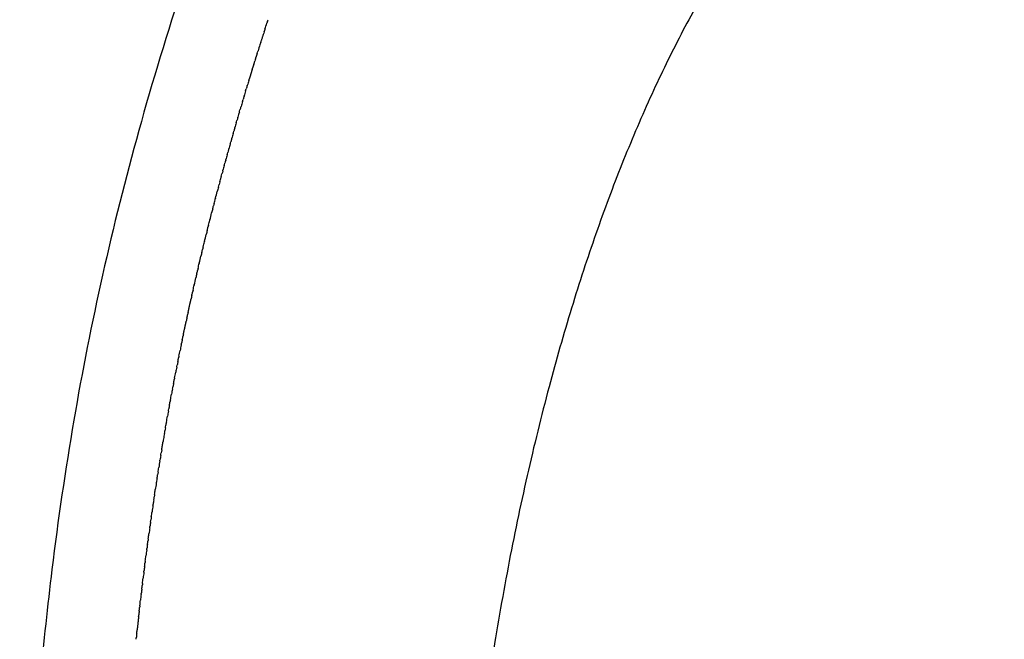
# Model space of a CAD drawing. Units: millimetres. Extents: x 27145 to 30978, y -5321 to -2610.
# Drawn here: x 28219 to 28378, y -3347 to -3246 of the extents above; entities that cross this region are included whole.
import ezdxf

# ---------------------------------------------------------------- set-up
doc = ezdxf.new("R2010")
doc.units = ezdxf.units.MM
doc.header["$MEASUREMENT"] = 0
doc.layers.add('DWG', color=7, linetype='Continuous', true_color=0xd6d6d6)

msp = doc.modelspace()

# ---------------------------------------------------------------- linework, layer by layer
at = {"layer": 'DWG'}
for points, knots in [([(28538.32, -3007.3), (28525.31, -3007.3), (28505.78, -3008.33), (28480.1, -3011.78), (28461.17, -3015.35), (28442.69, -3019.89), (28424.76, -3025.39), (28407.5, -3031.8), (28391.06, -3039.11), (28375.37, -3047.31), (28360.59, -3056.34), (28346.65, -3066.22), (28333.67, -3076.86), (28321.65, -3088.26), (28310.78, -3100.25), (28302.7, -3110.73), (28296.9, -3119.33), (28293.36, -3125.08), (28290.44, -3130.2), (28287.06, -3136.45), (28282.85, -3144.77), (28277.86, -3155.5), (28273.52, -3165.61), (28269.47, -3175.54), (28266.21, -3183.77), (28263.14, -3191.61), (28259.87, -3200.01), (28255.45, -3211.51), (28250.3, -3225.42), (28244.11, -3243.35), (28237.87, -3263.81), (28231.93, -3287.44), (28227.22, -3311.22), (28223.18, -3338.95), (28220.19, -3372.29), (28219.08, -3401.35), (28218.73, -3422.26), (28218.63, -3436.53), (28218.76, -3450.37), (28219.12, -3462.16), (28219.38, -3468.5), (28219.64, -3473.62), (28220.01, -3478.96), (28220.54, -3484.01), (28221.12, -3487.88), (28221.67, -3490.78), (28222.3, -3493.4), (28223.01, -3495.73), (28223.8, -3497.78), (28224.7, -3499.59), (28225.46, -3500.76), (28226, -3501.43), (28226.23, -3501.69), (28226.45, -3501.9), (28226.7, -3502.11), (28227.06, -3502.36), (28227.44, -3502.55), (28227.81, -3502.71), (28228.2, -3502.85), (28228.75, -3503.02), (28229.48, -3503.19), (28230.67, -3503.42), (28232.47, -3503.66), (28235.04, -3503.89), (28238.21, -3504.08), (28242.05, -3504.24), (28244.84, -3504.31), (28246.36, -3504.35)], [0, 0, 0, 0, 39.039767, 58.56621, 77.698609, 96.832488, 115.623728, 133.953319, 152.023626, 169.572303, 187.035466, 203.961169, 220.794722, 237.366039, 253.624347, 269.321169, 277.020515, 284.726222, 289.582837, 294.698649, 306.038447, 317.551365, 330.186873, 339.036363, 349.750199, 356.729135, 364.297326, 376.778574, 393.707674, 408.785659, 433.694621, 457.855167, 481.864032, 506.373611, 541.916783, 582.227118, 593.615239, 604.648386, 625.023442, 635.141782, 640.030584, 644.053875, 650.543828, 656.084311, 659.288719, 662.271625, 664.937859, 667.368107, 669.573427, 671.530884, 673.401645, 673.776966, 674.113804, 674.415579, 674.708192, 675.098316, 675.709959, 675.991463, 676.296247, 676.958128, 677.714261, 678.558363, 680.574763, 683.16386, 686.306915, 690.10452, 694.679943, 694.679943, 694.679943, 694.679943]), ([(28809.38, -3502.69), (28808.35, -3502.42), (28806.86, -3501.94), (28805, -3501.07), (28803.71, -3500.32), (28802.54, -3499.49), (28801.45, -3498.55), (28800.45, -3497.51), (28799.18, -3495.91), (28797.76, -3493.54), (28796.37, -3490.21), (28795.19, -3486.23), (28794.3, -3482.09), (28793.7, -3478.5), (28793.3, -3475.67), (28792.85, -3472.22), (28792.34, -3467.64), (28791.89, -3462.88), (28791.55, -3459.02), (28791.2, -3454.7), (28790.75, -3448.8), (28790.3, -3442.46), (28789.72, -3433.93), (28789.13, -3425.19), (28788.23, -3412.27), (28787.16, -3398.15), (28785.68, -3381.71), (28784.19, -3368.22), (28782.83, -3357.89), (28781.3, -3347.55), (28779.11, -3334.89), (28776.02, -3320.06), (28772.58, -3306.1), (28768.88, -3293.12), (28764.95, -3281.09), (28761.39, -3271.53), (28758.38, -3264.21), (28755.37, -3257.35), (28752.18, -3250.73), (28748.79, -3244.4), (28746.16, -3239.78), (28743.46, -3235.34), (28739.75, -3229.64), (28734.53, -3222.33), (28727.41, -3213.67), (28719.21, -3205.09), (28711.85, -3198.47), (28705.63, -3193.44), (28700.92, -3189.9), (28696.17, -3186.59), (28689.73, -3182.44), (28681.16, -3177.57), (28670.01, -3172.18), (28661.03, -3168.48), (28654.56, -3166.03), (28650.97, -3164.71), (28647.34, -3163.43), (28640.44, -3161.09), (28633.63, -3159), (28626.84, -3157.16), (28623.47, -3156.29), (28620.06, -3155.47), (28613.13, -3153.88), (28602.41, -3151.79), (28587.57, -3149.67), (28571.94, -3148.16), (28558.37, -3147.42), (28548.6, -3147.17), (28543.6, -3147.1), (28540.65, -3147.08), (28537.63, -3147.08), (28533.91, -3147.1), (28528.13, -3147.17), (28518.33, -3147.43), (28504.74, -3148.18), (28489.09, -3149.7), (28474.29, -3151.84), (28460.16, -3154.6), (28446.44, -3158.04), (28436.26, -3161.18), (28429.4, -3163.52), (28425.85, -3164.77), (28422.32, -3166.06), (28415.86, -3168.51), (28406.82, -3172.24), (28395.7, -3177.63), (28385.47, -3183.46), (28377.44, -3188.84), (28371.17, -3193.57), (28366.48, -3197.38), (28361.94, -3201.34), (28357.62, -3205.39), (28353.49, -3209.56), (28348.22, -3215.3), (28342.38, -3222.42), (28336.17, -3231.12), (28331.64, -3238.33), (28328.19, -3244.37), (28325.69, -3249.06), (28323.27, -3253.9), (28320.09, -3260.69), (28317.09, -3267.76), (28314.24, -3275.13), (28312.16, -3280.89), (28310.15, -3286.84), (28307.54, -3295.08), (28304.38, -3306.15), (28300.93, -3320.17), (28297.84, -3335.03), (28295.87, -3346.43), (28294.71, -3354.09), (28294.15, -3357.97), (28293.62, -3361.9), (28292.62, -3369.67), (28291.28, -3381.82), (28289.81, -3398.18), (28288.74, -3412.26), (28287.84, -3425.18), (28287.25, -3433.97), (28286.67, -3442.55), (28286.22, -3448.88), (28285.7, -3455.78), (28285.17, -3462.05), (28284.62, -3467.8), (28284.1, -3472.37), (28283.68, -3475.66), (28283.27, -3478.5), (28282.67, -3482.08), (28281.78, -3486.24), (28280.61, -3490.17), (28279.44, -3493), (28278.35, -3494.97), (28277.22, -3496.68), (28275.61, -3498.55), (28273.71, -3500.03), (28272.04, -3501.01), (28270.17, -3501.89), (28268.64, -3502.4), (28267.59, -3502.68)], [0, 0, 0, 0, 3.199375, 4.675597, 6.162226, 7.655001, 8.994848, 10.481463, 11.97171, 15.108976, 18.739926, 22.796019, 27.543586, 31.432603, 33.711277, 36.128942, 41.86976, 47.511987, 50.498374, 53.494941, 60.504038, 68.250724, 72.554977, 86.151919, 94.540376, 111.399058, 128.646823, 144.042098, 152.110064, 159.899864, 175.425465, 190.641674, 205.342374, 218.542256, 231.141753, 243.290356, 249.136691, 254.876756, 265.771294, 271.170265, 276.416001, 281.702295, 286.76549, 296.816453, 308.666265, 320.369763, 332.382205, 338.353409, 344.363088, 350.048611, 355.728632, 367.34362, 379.585779, 392.861539, 396.476303, 400.35592, 404.324518, 408.030822, 422.211688, 425.671769, 429.156695, 432.633662, 436.18693, 450.485483, 465.41121, 481.14528, 497.586299, 506.166836, 510.457701, 512.594986, 515.018939, 519.503073, 523.763262, 532.350968, 548.931316, 564.585996, 579.492723, 593.781079, 607.757239, 621.918355, 625.731665, 629.503726, 633.1953, 637.022769, 650.241153, 662.502594, 674.090594, 685.524295, 691.485194, 697.648486, 703.637052, 709.562185, 715.428484, 721.22704, 732.943519, 743.024813, 753.288538, 758.492522, 763.877489, 769.23728, 774.727502, 786.351705, 792.270008, 798.448505, 804.710458, 811.107056, 824.392085, 839.244968, 854.397013, 869.92878, 873.927731, 877.661287, 881.687089, 885.814838, 901.152297, 918.360069, 935.09162, 943.537414, 957.2068, 961.507927, 969.342796, 976.256351, 982.248053, 988.240734, 993.556932, 996.055984, 998.20243, 1002.168052, 1006.942103, 1010.944094, 1014.446558, 1016.134579, 1017.684471, 1020.599506, 1023.495891, 1024.87279, 1026.405164, 1029.687628, 1029.687628, 1029.687628, 1029.687628])]:
    msp.add_open_spline(points, degree=3, knots=knots, dxfattribs=at)
for points in [[(28258.9, -3246.34), (28258.93, -3246.26), (28258.95, -3246.18), (28258.98, -3246.11)], [(28258.48, -3247.64), (28258.46, -3247.69), (28258.45, -3247.73), (28258.43, -3247.78)], [(28258.48, -3247.64), (28258.58, -3247.32), (28258.69, -3246.99), (28258.8, -3246.66)], [(28258.9, -3246.34), (28258.87, -3246.44), (28258.83, -3246.55), (28258.8, -3246.66)], [(28258.05, -3248.95), (28258, -3249.12), (28257.95, -3249.29), (28257.89, -3249.45)], [(28258.05, -3248.95), (28258.06, -3248.93), (28258.07, -3248.91), (28258.07, -3248.89)], [(28258.34, -3248.08), (28258.25, -3248.35), (28258.16, -3248.62), (28258.07, -3248.89)], [(28258.34, -3248.08), (28258.37, -3247.98), (28258.4, -3247.88), (28258.43, -3247.78)], [(28257.5, -3250.7), (28257.45, -3250.84), (28257.41, -3250.99), (28257.36, -3251.14)], [(28257.5, -3250.7), (28257.51, -3250.66), (28257.52, -3250.62), (28257.54, -3250.57)], [(28257.78, -3249.83), (28257.7, -3250.07), (28257.62, -3250.32), (28257.54, -3250.57)], [(28257.78, -3249.83), (28257.82, -3249.7), (28257.86, -3249.58), (28257.89, -3249.45)], [(28256.95, -3252.45), (28256.91, -3252.57), (28256.87, -3252.7), (28256.83, -3252.82)], [(28256.95, -3252.45), (28256.97, -3252.38), (28256.99, -3252.32), (28257.01, -3252.26)], [(28257.22, -3251.57), (28257.15, -3251.8), (28257.08, -3252.03), (28257.01, -3252.26)], [(28257.22, -3251.57), (28257.27, -3251.43), (28257.31, -3251.28), (28257.36, -3251.14)], [(28256.4, -3254.2), (28256.43, -3254.12), (28256.45, -3254.03), (28256.48, -3253.95)], [(28256.67, -3253.32), (28256.61, -3253.53), (28256.54, -3253.74), (28256.48, -3253.95)], [(28256.67, -3253.32), (28256.73, -3253.16), (28256.78, -3252.99), (28256.83, -3252.82)], [(28255.86, -3255.96), (28255.89, -3255.86), (28255.93, -3255.75), (28255.96, -3255.64)], [(28255.6, -3256.82), (28255.55, -3256.99), (28255.49, -3257.17), (28255.44, -3257.34)], [(28255.6, -3256.82), (28255.6, -3256.8), (28255.61, -3256.79), (28255.61, -3256.78)], [(28255.86, -3255.96), (28255.78, -3256.23), (28255.7, -3256.51), (28255.61, -3256.78)], [(28255.08, -3258.53), (28255.03, -3258.7), (28254.98, -3258.88), (28254.93, -3259.05)], [(28255.08, -3258.53), (28255.09, -3258.51), (28255.09, -3258.5), (28255.1, -3258.48)], [(28255.34, -3257.67), (28255.26, -3257.94), (28255.18, -3258.21), (28255.1, -3258.48)], [(28255.34, -3257.67), (28255.38, -3257.56), (28255.41, -3257.45), (28255.44, -3257.34)], [(28254.57, -3260.25), (28254.52, -3260.42), (28254.47, -3260.59), (28254.42, -3260.76)], [(28254.57, -3260.25), (28254.58, -3260.23), (28254.58, -3260.21), (28254.59, -3260.19)], [(28254.83, -3259.39), (28254.75, -3259.66), (28254.67, -3259.92), (28254.59, -3260.19)], [(28254.83, -3259.39), (28254.86, -3259.28), (28254.9, -3259.16), (28254.93, -3259.05)], [(28254.07, -3261.98), (28254.02, -3262.15), (28253.97, -3262.31), (28253.92, -3262.48)], [(28254.07, -3261.98), (28254.07, -3261.95), (28254.08, -3261.93), (28254.09, -3261.9)], [(28254.32, -3261.12), (28254.24, -3261.38), (28254.16, -3261.64), (28254.09, -3261.9)], [(28254.32, -3261.12), (28254.35, -3261), (28254.39, -3260.88), (28254.42, -3260.76)], [(28253.56, -3263.71), (28253.57, -3263.68), (28253.58, -3263.65), (28253.59, -3263.62)], [(28253.81, -3262.85), (28253.74, -3263.1), (28253.66, -3263.36), (28253.59, -3263.62)], [(28253.81, -3262.85), (28253.85, -3262.72), (28253.88, -3262.6), (28253.92, -3262.48)], [(28253.31, -3264.58), (28253.24, -3264.84), (28253.17, -3265.09), (28253.1, -3265.34)], [(28253.31, -3264.58), (28253.35, -3264.45), (28253.39, -3264.32), (28253.42, -3264.2)], [(28253.56, -3263.71), (28253.52, -3263.87), (28253.47, -3264.04), (28253.42, -3264.2)], [(28252.82, -3266.32), (28252.75, -3266.57), (28252.68, -3266.82), (28252.61, -3267.07)], [(28252.82, -3266.32), (28252.86, -3266.18), (28252.9, -3266.05), (28252.93, -3265.92)], [(28253.07, -3265.45), (28253.02, -3265.61), (28252.98, -3265.76), (28252.93, -3265.92)], [(28253.07, -3265.45), (28253.08, -3265.41), (28253.09, -3265.38), (28253.1, -3265.34)], [(28252.34, -3268.06), (28252.27, -3268.3), (28252.2, -3268.55), (28252.13, -3268.79)], [(28252.34, -3268.06), (28252.37, -3267.92), (28252.41, -3267.78), (28252.45, -3267.64)], [(28252.58, -3267.19), (28252.54, -3267.34), (28252.49, -3267.49), (28252.45, -3267.64)], [(28252.58, -3267.19), (28252.59, -3267.15), (28252.6, -3267.11), (28252.61, -3267.07)], [(28251.86, -3269.79), (28251.79, -3270.04), (28251.72, -3270.28), (28251.66, -3270.52)], [(28251.86, -3269.79), (28251.9, -3269.65), (28251.93, -3269.51), (28251.97, -3269.37)], [(28252.1, -3268.92), (28252.05, -3269.07), (28252.01, -3269.22), (28251.97, -3269.37)], [(28252.1, -3268.92), (28252.11, -3268.88), (28252.12, -3268.84), (28252.13, -3268.79)], [(28251.15, -3272.42), (28251.21, -3272.17), (28251.28, -3271.92), (28251.35, -3271.68)], [(28251.38, -3271.54), (28251.37, -3271.59), (28251.36, -3271.63), (28251.35, -3271.68)], [(28251.38, -3271.54), (28251.42, -3271.39), (28251.46, -3271.25), (28251.5, -3271.1)], [(28251.62, -3270.67), (28251.58, -3270.81), (28251.54, -3270.96), (28251.5, -3271.1)], [(28251.62, -3270.67), (28251.63, -3270.62), (28251.64, -3270.57), (28251.66, -3270.52)], [(28250.91, -3273.29), (28250.85, -3273.53), (28250.79, -3273.76), (28250.73, -3273.99)], [(28250.91, -3273.29), (28250.95, -3273.14), (28250.99, -3272.99), (28251.04, -3272.83)], [(28251.15, -3272.42), (28251.11, -3272.56), (28251.07, -3272.69), (28251.04, -3272.83)], [(28250.45, -3275.05), (28250.54, -3274.7), (28250.64, -3274.34), (28250.73, -3273.99)], [(28249.99, -3276.81), (28250.04, -3276.64), (28250.08, -3276.48), (28250.12, -3276.31)], [(28250.22, -3275.93), (28250.19, -3276.06), (28250.16, -3276.18), (28250.12, -3276.31)], [(28250.22, -3275.93), (28250.29, -3275.67), (28250.36, -3275.41), (28250.42, -3275.15)], [(28250.45, -3275.05), (28250.44, -3275.08), (28250.43, -3275.12), (28250.42, -3275.15)], [(28249.55, -3278.56), (28249.64, -3278.2), (28249.73, -3277.84), (28249.82, -3277.47)], [(28249.99, -3276.81), (28249.94, -3277.03), (28249.88, -3277.25), (28249.82, -3277.47)], [(28249.33, -3279.44), (28249.3, -3279.56), (28249.26, -3279.68), (28249.23, -3279.8)], [(28249.33, -3279.44), (28249.39, -3279.17), (28249.46, -3278.91), (28249.53, -3278.64)], [(28249.55, -3278.56), (28249.54, -3278.59), (28249.53, -3278.61), (28249.53, -3278.64)], [(28248.67, -3282.08), (28248.76, -3281.71), (28248.85, -3281.34), (28248.94, -3280.97)], [(28249.11, -3280.32), (28249.05, -3280.53), (28249, -3280.75), (28248.94, -3280.97)], [(28249.11, -3280.32), (28249.15, -3280.15), (28249.19, -3279.97), (28249.23, -3279.8)], [(28248.46, -3282.96), (28248.52, -3282.68), (28248.59, -3282.41), (28248.66, -3282.14)], [(28248.67, -3282.08), (28248.67, -3282.1), (28248.66, -3282.12), (28248.66, -3282.14)], [(28247.82, -3285.6), (28247.91, -3285.22), (28248, -3284.85), (28248.09, -3284.48)], [(28248.24, -3283.84), (28248.19, -3284.05), (28248.14, -3284.26), (28248.09, -3284.48)], [(28248.24, -3283.84), (28248.29, -3283.66), (28248.33, -3283.48), (28248.37, -3283.31)], [(28248.46, -3282.96), (28248.43, -3283.07), (28248.4, -3283.19), (28248.37, -3283.31)], [(28247.62, -3286.48), (28247.68, -3286.2), (28247.75, -3285.92), (28247.81, -3285.65)], [(28247.82, -3285.6), (28247.82, -3285.61), (28247.82, -3285.63), (28247.81, -3285.65)], [(28247.41, -3287.36), (28247.36, -3287.57), (28247.31, -3287.78), (28247.26, -3287.99)], [(28247.41, -3287.36), (28247.45, -3287.18), (28247.49, -3287), (28247.54, -3286.82)], [(28247.62, -3286.48), (28247.59, -3286.59), (28247.56, -3286.7), (28247.54, -3286.82)], [(28246.8, -3290), (28246.87, -3289.72), (28246.93, -3289.44), (28246.99, -3289.16)], [(28247, -3289.12), (28247, -3289.13), (28247, -3289.15), (28246.99, -3289.16)], [(28247, -3289.12), (28247.09, -3288.74), (28247.18, -3288.37), (28247.26, -3287.99)], [(28246.6, -3290.88), (28246.64, -3290.7), (28246.69, -3290.52), (28246.73, -3290.34)], [(28246.8, -3290), (28246.78, -3290.11), (28246.75, -3290.23), (28246.73, -3290.34)], [(28246.6, -3290.88), (28246.56, -3291.1), (28246.51, -3291.31), (28246.46, -3291.52)], [(28245.82, -3294.44), (28245.86, -3294.25), (28245.9, -3294.06), (28245.94, -3293.87)], [(28246.01, -3293.55), (28245.99, -3293.66), (28245.97, -3293.76), (28245.94, -3293.87)], [(28245.82, -3294.44), (28245.78, -3294.64), (28245.73, -3294.85), (28245.69, -3295.05)], [(28245.25, -3297.12), (28245.23, -3297.21), (28245.21, -3297.31), (28245.19, -3297.41)], [(28244.88, -3298.9), (28244.9, -3298.8), (28244.92, -3298.69), (28244.94, -3298.59)], [(28245.06, -3298.01), (28245.02, -3298.2), (28244.98, -3298.4), (28244.94, -3298.59)], [(28245.06, -3298.01), (28245.11, -3297.81), (28245.15, -3297.61), (28245.19, -3297.41)], [(28244.52, -3300.69), (28244.58, -3300.39), (28244.64, -3300.09), (28244.7, -3299.79)], [(28244.88, -3298.9), (28244.82, -3299.2), (28244.76, -3299.5), (28244.7, -3299.79)], [(28244.34, -3301.58), (28244.3, -3301.76), (28244.26, -3301.95), (28244.23, -3302.14)], [(28244.34, -3301.58), (28244.38, -3301.37), (28244.42, -3301.16), (28244.46, -3300.95)], [(28244.52, -3300.69), (28244.5, -3300.77), (28244.48, -3300.86), (28244.46, -3300.95)], [(28243.81, -3304.26), (28243.87, -3303.95), (28243.93, -3303.63), (28243.99, -3303.32)], [(28244.16, -3302.47), (28244.1, -3302.76), (28244.05, -3303.04), (28243.99, -3303.32)], [(28244.16, -3302.47), (28244.18, -3302.36), (28244.2, -3302.25), (28244.23, -3302.14)], [(28243.64, -3305.16), (28243.6, -3305.33), (28243.57, -3305.51), (28243.53, -3305.69)], [(28243.64, -3305.16), (28243.68, -3304.94), (28243.72, -3304.72), (28243.76, -3304.51)], [(28243.81, -3304.26), (28243.79, -3304.34), (28243.78, -3304.42), (28243.76, -3304.51)], [(28243.47, -3306.05), (28243.41, -3306.33), (28243.36, -3306.6), (28243.31, -3306.88)], [(28243.47, -3306.05), (28243.49, -3305.93), (28243.51, -3305.81), (28243.53, -3305.69)], [(28242.97, -3308.74), (28243.01, -3308.52), (28243.05, -3308.29), (28243.09, -3308.07)], [(28243.13, -3307.84), (28243.12, -3307.92), (28243.1, -3307.99), (28243.09, -3308.07)], [(28243.13, -3307.84), (28243.19, -3307.52), (28243.25, -3307.2), (28243.31, -3306.88)], [(28242.8, -3309.64), (28242.75, -3309.91), (28242.71, -3310.17), (28242.66, -3310.44)], [(28242.8, -3309.64), (28242.83, -3309.51), (28242.85, -3309.38), (28242.87, -3309.25)], [(28242.97, -3308.74), (28242.93, -3308.91), (28242.9, -3309.08), (28242.87, -3309.25)], [(28242.32, -3312.33), (28242.36, -3312.1), (28242.4, -3311.86), (28242.45, -3311.63)], [(28242.48, -3311.43), (28242.47, -3311.5), (28242.46, -3311.57), (28242.45, -3311.63)], [(28242.48, -3311.43), (28242.54, -3311.1), (28242.6, -3310.77), (28242.66, -3310.44)], [(28242.17, -3313.23), (28242.11, -3313.53), (28242.06, -3313.83), (28242.01, -3314.13)], [(28242.17, -3313.23), (28242.19, -3313.09), (28242.21, -3312.96), (28242.24, -3312.82)], [(28242.32, -3312.33), (28242.29, -3312.49), (28242.27, -3312.66), (28242.24, -3312.82)], [(28242.01, -3314.13), (28241.99, -3314.28), (28241.96, -3314.43), (28241.94, -3314.58)], [(28241.56, -3316.83), (28241.58, -3316.68), (28241.61, -3316.54), (28241.63, -3316.39)], [(28241.71, -3315.93), (28241.68, -3316.08), (28241.66, -3316.24), (28241.63, -3316.39)], [(28241.41, -3317.72), (28241.35, -3318.08), (28241.3, -3318.43), (28241.24, -3318.78)], [(28241.41, -3317.72), (28241.42, -3317.68), (28241.43, -3317.63), (28241.43, -3317.58)], [(28241.56, -3316.83), (28241.52, -3317.08), (28241.48, -3317.33), (28241.43, -3317.58)], [(28241.12, -3319.53), (28241.1, -3319.67), (28241.08, -3319.82), (28241.05, -3319.97)], [(28241.12, -3319.53), (28241.16, -3319.28), (28241.2, -3319.03), (28241.24, -3318.78)], [(28240.84, -3321.33), (28240.85, -3321.27), (28240.86, -3321.22), (28240.87, -3321.16)], [(28240.98, -3320.43), (28240.94, -3320.67), (28240.9, -3320.92), (28240.87, -3321.16)], [(28240.98, -3320.43), (28241, -3320.27), (28241.03, -3320.12), (28241.05, -3319.97)], [(28240.56, -3323.13), (28240.6, -3322.87), (28240.64, -3322.62), (28240.68, -3322.36)], [(28240.84, -3321.33), (28240.79, -3321.67), (28240.73, -3322.01), (28240.68, -3322.36)], [(28240.43, -3324.04), (28240.39, -3324.27), (28240.36, -3324.51), (28240.32, -3324.74)], [(28240.43, -3324.04), (28240.45, -3323.87), (28240.48, -3323.71), (28240.5, -3323.55)], [(28240.56, -3323.13), (28240.54, -3323.27), (28240.52, -3323.41), (28240.5, -3323.55)], [(28240.03, -3326.75), (28240.07, -3326.48), (28240.11, -3326.21), (28240.15, -3325.94)], [(28240.29, -3324.94), (28240.24, -3325.27), (28240.2, -3325.61), (28240.15, -3325.94)], [(28240.29, -3324.94), (28240.3, -3324.87), (28240.31, -3324.81), (28240.32, -3324.74)], [(28239.9, -3327.65), (28239.93, -3327.48), (28239.95, -3327.31), (28239.98, -3327.13)], [(28240.03, -3326.75), (28240.01, -3326.88), (28239.99, -3327), (28239.98, -3327.13)], [(28239.78, -3328.55), (28239.73, -3328.88), (28239.69, -3329.2), (28239.64, -3329.52)], [(28239.78, -3328.55), (28239.79, -3328.48), (28239.8, -3328.4), (28239.81, -3328.33)], [(28239.9, -3327.65), (28239.87, -3327.88), (28239.84, -3328.1), (28239.81, -3328.33)], [(28239.4, -3331.26), (28239.43, -3331.08), (28239.45, -3330.9), (28239.48, -3330.72)], [(28239.53, -3330.36), (28239.51, -3330.48), (28239.49, -3330.6), (28239.48, -3330.72)], [(28239.53, -3330.36), (28239.56, -3330.08), (28239.6, -3329.8), (28239.64, -3329.52)], [(28239.28, -3332.16), (28239.24, -3332.48), (28239.2, -3332.8), (28239.16, -3333.11)], [(28239.28, -3332.16), (28239.29, -3332.08), (28239.31, -3332), (28239.32, -3331.92)], [(28239.4, -3331.26), (28239.37, -3331.48), (28239.35, -3331.7), (28239.32, -3331.92)], [(28239.05, -3333.97), (28239.03, -3334.08), (28239.02, -3334.2), (28239, -3334.31)], [(28239.05, -3333.97), (28239.08, -3333.68), (28239.12, -3333.4), (28239.16, -3333.11)], [(28238.82, -3335.78), (28238.83, -3335.69), (28238.84, -3335.6), (28238.85, -3335.51)], [(28238.93, -3334.87), (28238.91, -3335.08), (28238.88, -3335.3), (28238.85, -3335.51)], [(28238.93, -3334.87), (28238.96, -3334.69), (28238.98, -3334.5), (28239, -3334.31)], [(28238.59, -3337.58), (28238.63, -3337.29), (28238.67, -3337), (28238.7, -3336.71)], [(28238.82, -3335.78), (28238.78, -3336.09), (28238.74, -3336.4), (28238.7, -3336.71)], [(28238.49, -3338.49), (28238.46, -3338.69), (28238.44, -3338.9), (28238.41, -3339.1)], [(28238.49, -3338.49), (28238.51, -3338.29), (28238.53, -3338.1), (28238.56, -3337.9)], [(28238.59, -3337.58), (28238.58, -3337.69), (28238.57, -3337.8), (28238.56, -3337.9)], [(28238.17, -3341.2), (28238.2, -3340.9), (28238.24, -3340.6), (28238.27, -3340.3)], [(28238.38, -3339.39), (28238.34, -3339.69), (28238.31, -3340), (28238.27, -3340.3)], [(28238.38, -3339.39), (28238.39, -3339.3), (28238.4, -3339.2), (28238.41, -3339.1)], [(28238.06, -3342.11), (28238.09, -3341.91), (28238.11, -3341.7), (28238.13, -3341.5)], [(28238.17, -3341.2), (28238.16, -3341.3), (28238.14, -3341.4), (28238.13, -3341.5)], [(28237.96, -3343.02), (28237.97, -3342.91), (28237.98, -3342.81), (28238, -3342.7)], [(28238.06, -3342.11), (28238.04, -3342.31), (28238.02, -3342.5), (28238, -3342.7)], [(28237.66, -3345.74), (28237.69, -3345.53), (28237.71, -3345.31), (28237.73, -3345.1)], [(28237.57, -3346.65), (28237.58, -3346.53), (28237.59, -3346.42), (28237.6, -3346.3)], [(28237.66, -3345.74), (28237.64, -3345.93), (28237.62, -3346.11), (28237.6, -3346.3)]]:
    msp.add_open_spline(points, degree=3, dxfattribs=at)
for points, weights in [([(28256.4, -3254.2), (28256.18, -3254.92), (28255.96, -3255.64)], [1, 0.999998912622, 1]), ([(28246.01, -3293.55), (28246.24, -3292.53), (28246.46, -3291.52)], [1, 0.999997449095, 1]), ([(28245.25, -3297.12), (28245.47, -3296.08), (28245.69, -3295.05)], [1, 0.999997369426, 1]), ([(28241.71, -3315.93), (28241.82, -3315.25), (28241.94, -3314.58)], [1, 0.999998916773, 1]), ([(28237.96, -3343.02), (28237.84, -3344.06), (28237.73, -3345.1)], [1, 0.999998261532, 1])]:
    msp.add_rational_spline(points, weights, degree=2, dxfattribs=at)

doc.saveas('drawing.dxf')
